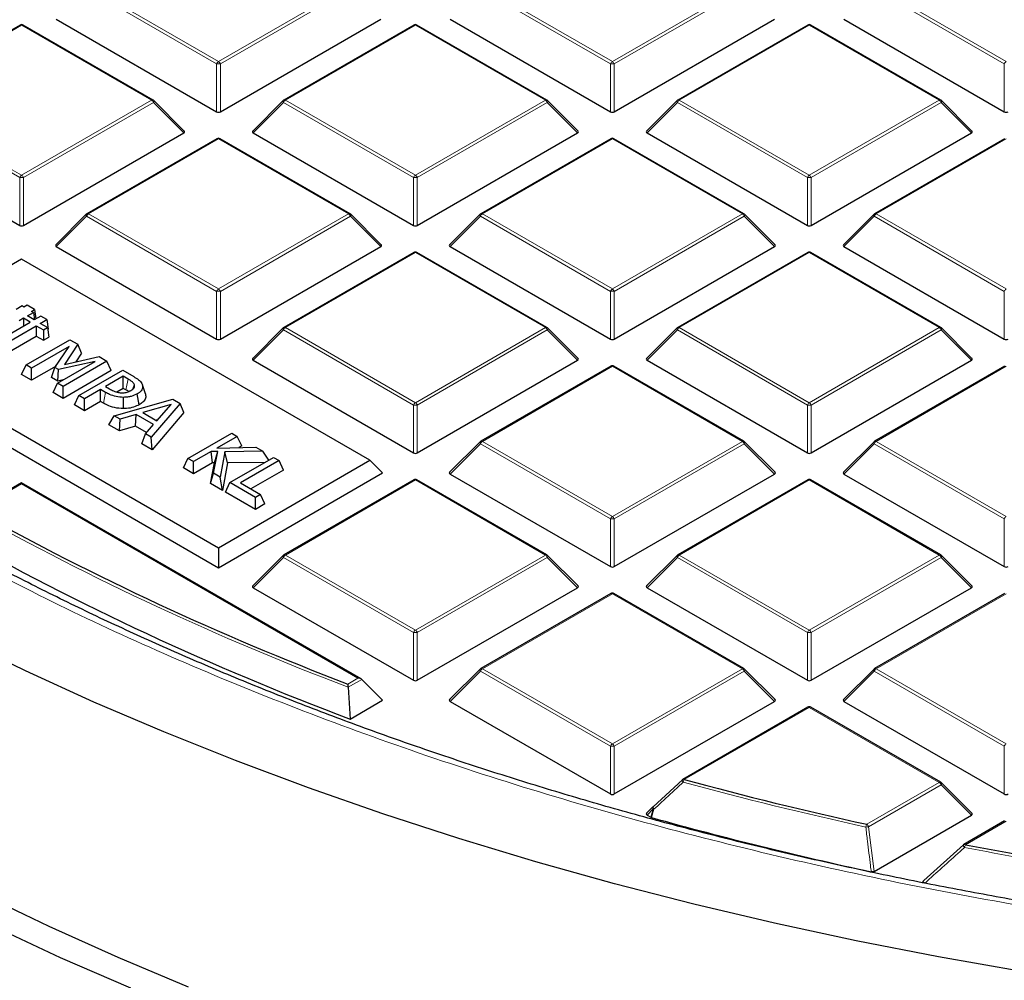
# Model space of a CAD drawing. Units: millimetres. Extents: x 0 to 420, y 0 to 297.
# Drawn here: x 274 to 293, y 176 to 194 of the extents above; entities that cross this region are included whole.
import ezdxf

# ---------------------------------------------------------------- set-up
doc = ezdxf.new("R2010")
doc.units = ezdxf.units.MM

msp = doc.modelspace()

# ---------------------------------------------------------------- linework, layer by layer
at = {"color": 8, "linetype": 'Continuous', "lineweight": 18}
for p, q in [((275.7678, 194.2008), (278.1684, 192.815)), ((278.1684, 192.815), (280.5689, 194.2008)), ((283.0409, 194.2008), (285.4415, 192.815)), ((285.4415, 192.815), (287.842, 194.2008)), ((290.314, 194.2008), (292.7145, 192.815)), ((278.1334, 192.7714), (275.7328, 194.1573)), ((280.6039, 194.1573), (278.2033, 192.7714)), ((285.4065, 192.7714), (283.0059, 194.1573)), ((287.877, 194.1573), (285.4764, 192.7714)), ((292.6796, 192.7714), (290.279, 194.1573)), ((274.5318, 193.4873), (272.1312, 192.1015)), ((276.9324, 192.1015), (274.5318, 193.4873)), ((281.8049, 193.4873), (279.4043, 192.1015)), ((284.2055, 192.1015), (281.8049, 193.4873)), ((289.078, 193.4873), (286.6774, 192.1015)), ((291.4786, 192.1015), (289.078, 193.4873)), ((278.1334, 191.8883), (278.1334, 192.7714)), ((278.2033, 192.7714), (278.2033, 191.8883)), ((285.4065, 191.8883), (285.4065, 192.7714)), ((285.4764, 192.7714), (285.4764, 191.8883)), ((292.6796, 191.8883), (292.6796, 192.7714)), ((274.4968, 190.6721), (272.0962, 192.0579)), ((272.1312, 192.1015), (274.5318, 190.7156)), ((274.5318, 190.7156), (276.9324, 192.1015)), ((276.9674, 192.0579), (274.5668, 190.6721)), ((277.5273, 191.498), (276.9674, 192.0579)), ((279.3693, 192.0579), (278.8094, 191.498)), ((281.7699, 190.6721), (279.3693, 192.0579)), ((279.4043, 192.1015), (281.8049, 190.7156)), ((281.8049, 190.7156), (284.2055, 192.1015)), ((284.2405, 192.0579), (281.8399, 190.6721)), ((284.8004, 191.498), (284.2405, 192.0579)), ((286.6424, 192.0579), (286.0825, 191.498)), ((289.043, 190.6721), (286.6424, 192.0579)), ((286.6774, 192.1015), (289.078, 190.7156)), ((289.078, 190.7156), (291.4786, 192.1015)), ((291.5136, 192.0579), (289.113, 190.6721)), ((292.0735, 191.498), (291.5136, 192.0579)), ((278.1684, 191.388), (275.7678, 190.0021)), ((280.5689, 190.0021), (278.1684, 191.388)), ((285.4415, 191.388), (283.0409, 190.0021)), ((287.842, 190.0021), (285.4415, 191.388)), ((292.7145, 191.388), (290.314, 190.0021)), ((274.4968, 189.789), (274.4968, 190.6721)), ((274.5668, 190.6721), (274.5668, 189.789)), ((281.7699, 189.789), (281.7699, 190.6721)), ((281.8399, 190.6721), (281.8399, 189.789)), ((289.043, 189.789), (289.043, 190.6721)), ((289.113, 190.6721), (289.113, 189.789)), ((275.7328, 189.9586), (275.1729, 189.3987)), ((278.1334, 188.5728), (275.7328, 189.9586)), ((275.7678, 190.0021), (278.1684, 188.6163)), ((278.1684, 188.6163), (280.5689, 190.0021)), ((280.6039, 189.9586), (278.2033, 188.5728)), ((281.1638, 189.3987), (280.6039, 189.9586)), ((283.0059, 189.9586), (282.446, 189.3987)), ((285.4065, 188.5728), (283.0059, 189.9586)), ((283.0409, 190.0021), (285.4415, 188.6163)), ((285.4415, 188.6163), (287.842, 190.0021)), ((287.877, 189.9586), (285.4764, 188.5728)), ((288.4369, 189.3987), (287.877, 189.9586)), ((290.279, 189.9586), (289.7191, 189.3987)), ((292.6796, 188.5728), (290.279, 189.9586)), ((290.314, 190.0021), (292.7145, 188.6163)), ((281.8049, 189.2886), (279.4043, 187.9028)), ((284.2055, 187.9028), (281.8049, 189.2886)), ((289.078, 189.2886), (286.6774, 187.9028)), ((291.4786, 187.9028), (289.078, 189.2886)), ((278.1334, 187.6897), (278.1334, 188.5728)), ((278.2033, 188.5728), (278.2033, 187.6897)), ((285.4065, 187.6897), (285.4065, 188.5728)), ((285.4764, 188.5728), (285.4764, 187.6897)), ((292.6796, 187.6897), (292.6796, 188.5728)), ((279.3693, 187.8593), (278.8094, 187.2994)), ((281.7699, 186.4734), (279.3693, 187.8593)), ((279.4043, 187.9028), (281.8049, 186.517)), ((281.8049, 186.517), (284.2055, 187.9028)), ((284.2405, 187.8593), (281.8399, 186.4734)), ((284.8004, 187.2994), (284.2405, 187.8593)), ((286.6424, 187.8593), (286.0825, 187.2994)), ((289.043, 186.4734), (286.6424, 187.8593)), ((286.6774, 187.9028), (289.078, 186.517)), ((289.078, 186.517), (291.4786, 187.9028)), ((291.5136, 187.8593), (289.113, 186.4734)), ((292.0735, 187.2994), (291.5136, 187.8593)), ((285.4415, 187.1893), (283.0409, 185.8035)), ((287.842, 185.8035), (285.4415, 187.1893)), ((292.7145, 187.1893), (290.314, 185.8035)), ((276.0429, 186.5096), (276.0832, 186.7082)), ((281.7699, 185.5903), (281.7699, 186.4734)), ((281.8399, 186.4734), (281.8399, 185.5903)), ((289.043, 185.5903), (289.043, 186.4734)), ((289.113, 186.4734), (289.113, 185.5903)), ((283.0059, 185.7599), (282.446, 185.2)), ((285.4065, 184.3741), (283.0059, 185.7599)), ((283.0409, 185.8035), (285.4415, 184.4176)), ((285.4415, 184.4176), (287.842, 185.8035)), ((287.877, 185.7599), (285.4764, 184.3741)), ((288.4369, 185.2), (287.877, 185.7599)), ((290.279, 185.7599), (289.7191, 185.2)), ((292.6796, 184.3741), (290.279, 185.7599)), ((290.314, 185.8035), (292.7145, 184.4176)), ((274.5318, 185.016), (273.6776, 184.5229)), ((280.7439, 181.4298), (274.5318, 185.016)), ((281.8049, 185.09), (279.4043, 183.7041)), ((284.2055, 183.7041), (281.8049, 185.09)), ((289.078, 185.09), (286.6774, 183.7041)), ((291.4786, 183.7041), (289.078, 185.09)), ((285.4065, 183.491), (285.4065, 184.3741)), ((285.4764, 184.3741), (285.4764, 183.491)), ((292.6796, 183.491), (292.6796, 184.3741)), ((279.3693, 183.6606), (278.8094, 183.1007)), ((281.7699, 182.2748), (279.3693, 183.6606)), ((279.4043, 183.7041), (281.8049, 182.3183)), ((281.8049, 182.3183), (284.2055, 183.7041)), ((284.2405, 183.6606), (281.8399, 182.2748)), ((284.8004, 183.1007), (284.2405, 183.6606)), ((286.6424, 183.6606), (286.0825, 183.1007)), ((289.043, 182.2748), (286.6424, 183.6606)), ((286.6774, 183.7041), (289.078, 182.3183)), ((289.078, 182.3183), (291.4786, 183.7041)), ((291.5136, 183.6606), (289.113, 182.2748)), ((292.0735, 183.1007), (291.5136, 183.6606)), ((285.4415, 182.9906), (283.0409, 181.6048)), ((287.842, 181.6048), (285.4415, 182.9906)), ((292.7145, 182.9906), (290.314, 181.6048)), ((281.7699, 181.3916), (281.7699, 182.2748)), ((281.8399, 182.2748), (281.8399, 181.3916)), ((289.043, 181.3916), (289.043, 182.2748)), ((289.113, 182.2748), (289.113, 181.3916)), ((283.0059, 181.5613), (282.446, 181.0014)), ((285.4065, 180.1754), (283.0059, 181.5613)), ((283.0409, 181.6048), (285.4415, 180.219)), ((285.4415, 180.219), (287.842, 181.6048)), ((287.877, 181.5613), (285.4764, 180.1754)), ((288.4369, 181.0014), (287.877, 181.5613)), ((290.279, 181.5613), (289.7191, 181.0014)), ((292.6796, 180.1754), (290.279, 181.5613)), ((290.314, 181.6048), (292.7145, 180.219)), ((280.5585, 181.3228), (280.7439, 181.4298)), ((280.8139, 181.4065), (280.5649, 181.2627)), ((289.078, 180.8913), (286.7701, 179.559)), ((291.4786, 179.5055), (289.078, 180.8913)), ((285.4065, 179.2923), (285.4065, 180.1754)), ((285.4764, 180.1754), (285.4764, 179.2923)), ((292.6796, 179.2923), (292.6796, 180.1754)), ((290.1396, 178.7325), (291.4786, 179.5055)), ((291.5136, 179.4619), (290.1746, 178.689)), ((292.0735, 178.902), (291.5136, 179.4619)), ((286.1968, 179.0163), (286.0825, 178.902)), ((286.1494, 178.8634), (286.1968, 179.0163)), ((292.7145, 178.792), (291.9601, 178.3564)), ((290.1746, 178.689), (290.2738, 177.8631))]:
    msp.add_line(p, q, dxfattribs=at)
at = {"color": 7, "linetype": 'Continuous', "lineweight": 25}
for p, q in [((274.5032, 193.4901), (272.1026, 192.1043)), ((276.961, 192.1043), (274.5604, 193.4901)), ((275.1729, 193.5974), (278.1334, 191.8883)), ((278.2033, 191.8883), (281.1638, 193.5974)), ((281.7763, 193.4901), (279.3757, 192.1043)), ((284.2341, 192.1043), (281.8335, 193.4901)), ((282.446, 193.5974), (285.4065, 191.8883)), ((285.4764, 191.8883), (288.4369, 193.5974)), ((289.0494, 193.4901), (286.6488, 192.1043)), ((291.5072, 192.1043), (289.1066, 193.4901)), ((289.7191, 193.5974), (292.6796, 191.8883)), ((277.5363, 191.5317), (276.9728, 192.0952)), ((279.3639, 192.0952), (278.8004, 191.5317)), ((284.8094, 191.5317), (284.2459, 192.0952)), ((286.637, 192.0952), (286.0735, 191.5317)), ((292.0825, 191.5317), (291.519, 192.0952)), ((271.5363, 191.498), (274.4968, 189.789)), ((274.5668, 189.789), (277.5273, 191.498)), ((278.8094, 191.498), (281.7699, 189.789)), ((281.8399, 189.789), (284.8004, 191.498)), ((286.0825, 191.498), (289.043, 189.789)), ((289.113, 189.789), (292.0735, 191.498)), ((278.1398, 191.3908), (275.7392, 190.005)), ((280.5975, 190.005), (278.1969, 191.3908)), ((285.4129, 191.3908), (283.0123, 190.005)), ((287.8706, 190.005), (285.47, 191.3908)), ((292.686, 191.3908), (290.2854, 190.005)), ((275.7274, 189.9959), (275.1639, 189.4324)), ((281.1728, 189.4324), (280.6093, 189.9959)), ((283.0005, 189.9959), (282.437, 189.4324)), ((288.4459, 189.4324), (287.8824, 189.9959)), ((290.2736, 189.9959), (289.7101, 189.4324)), ((275.1729, 189.3987), (278.1334, 187.6897)), ((278.2033, 187.6897), (281.1638, 189.3987)), ((281.7763, 189.2915), (279.3757, 187.9056)), ((284.2341, 187.9056), (281.8335, 189.2915)), ((282.446, 189.3987), (285.4065, 187.6897)), ((285.4764, 187.6897), (288.4369, 189.3987)), ((289.0494, 189.2915), (286.6488, 187.9056)), ((291.5072, 187.9056), (289.1066, 189.2915)), ((289.7191, 189.3987), (292.6796, 187.6897)), ((274.5318, 189.1676), (271.7346, 187.5529)), ((280.9655, 185.4535), (274.5318, 189.1676)), ((274.5398, 188.3023), (274.4296, 188.2387)), ((274.5756, 188.2817), (274.5398, 188.3023)), ((274.6331, 188.3149), (274.5756, 188.2817)), ((274.7712, 188.2351), (274.6331, 188.3149)), ((274.7137, 188.2019), (274.7712, 188.2351)), ((274.7494, 188.1813), (274.7137, 188.2019)), ((274.7712, 188.2351), (274.797, 188.0645)), ((274.5658, 188.0753), (274.487, 188.0298)), ((274.6907, 188.0031), (274.5658, 188.0753)), ((274.5658, 188.0753), (274.5658, 187.931)), ((274.6392, 188.1177), (274.7494, 188.1813)), ((274.7641, 188.0455), (274.6392, 188.1177)), ((274.7494, 188.1813), (274.7695, 188.0487)), ((274.8853, 188.1155), (274.7641, 188.0455)), ((274.8765, 187.9807), (274.9977, 188.0506)), ((274.9977, 188.0506), (274.8853, 188.1155)), ((274.9977, 188.0506), (275.0242, 187.8757)), ((274.0076, 187.6088), (274.6907, 188.0031)), ((274.1199, 187.5439), (274.803, 187.9383)), ((274.803, 187.9383), (274.9368, 187.8611)), ((274.803, 187.9383), (274.803, 187.748)), ((275.0102, 187.9035), (274.8765, 187.9807)), ((274.9368, 187.8611), (275.0102, 187.9035)), ((274.9368, 187.8611), (274.9368, 187.6708)), ((275.0102, 187.9035), (275.0367, 187.7285)), ((275.0152, 187.8705), (275.0242, 187.8757)), ((279.3639, 187.8965), (278.8004, 187.333)), ((284.8094, 187.333), (284.2459, 187.8965)), ((286.637, 187.8965), (286.0735, 187.333)), ((292.0825, 187.333), (291.519, 187.8965)), ((274.2587, 187.4337), (274.803, 187.748)), ((274.6136, 187.2141), (275.4218, 187.6806)), ((274.803, 187.748), (274.9368, 187.6708)), ((274.9368, 187.6708), (275.0367, 187.7285)), ((275.4218, 187.6806), (275.5698, 187.5951)), ((271.7346, 187.5529), (278.1684, 183.8387)), ((275.4128, 187.5573), (274.7159, 187.155)), ((275.1483, 187.1653), (275.4128, 187.5573)), ((275.5698, 187.5951), (275.322, 187.2209)), ((275.6367, 187.4284), (275.5698, 187.5951)), ((271.5013, 187.3196), (278.1684, 183.4708)), ((276.1071, 187.2849), (275.299, 186.8184)), ((275.322, 187.2209), (275.9634, 187.3679)), ((275.6367, 187.4284), (275.531, 187.2688)), ((275.9634, 187.3679), (276.1071, 187.2849)), ((276.1883, 187.11), (276.1071, 187.2849)), ((278.8094, 187.2994), (281.7699, 185.5903)), ((281.8399, 185.5903), (284.8004, 187.2994)), ((286.0825, 187.2994), (289.043, 185.5903)), ((289.113, 185.5903), (292.0735, 187.2994)), ((274.5324, 187.0391), (274.6136, 187.2141)), ((274.7159, 187.155), (274.6136, 187.2141)), ((275.1676, 187.1939), (274.7159, 186.9332)), ((274.7159, 186.9332), (274.7159, 187.155)), ((275.0812, 186.9821), (275.1483, 187.1653)), ((275.2129, 187.128), (275.1483, 187.1653)), ((275.1967, 186.8775), (275.8936, 187.2798)), ((275.1987, 186.9143), (275.2129, 187.128)), ((275.8936, 187.2798), (275.2129, 187.128)), ((276.1883, 187.11), (275.299, 186.5966)), ((275.5916, 186.6495), (276.3997, 187.116)), ((276.3997, 187.116), (276.6032, 186.9986)), ((285.4129, 187.1921), (283.0123, 185.8063)), ((287.8706, 185.8063), (285.47, 187.1921)), ((292.686, 187.1921), (290.2854, 185.8063)), ((274.7159, 186.9332), (274.5324, 187.0391)), ((275.1987, 186.9143), (275.0812, 186.9821)), ((275.2995, 186.9368), (275.1987, 186.9143)), ((276.4099, 187.0038), (276.0826, 186.8149)), ((276.5007, 186.9514), (276.4099, 187.0038)), ((276.4099, 186.782), (276.4099, 187.0038)), ((275.1155, 186.7025), (275.1967, 186.8775)), ((275.299, 186.8184), (275.1967, 186.8775)), ((275.299, 186.5966), (275.299, 186.8184)), ((275.9905, 186.7617), (275.6939, 186.5905)), ((276.0832, 186.7082), (275.9905, 186.7617)), ((275.9905, 186.5399), (275.9905, 186.7617)), ((276.0826, 186.8149), (276.1572, 186.7718)), ((276.4099, 186.782), (276.2914, 186.7135)), ((276.4599, 186.7532), (276.4099, 186.782)), ((276.8203, 186.6779), (276.7638, 186.847)), ((275.299, 186.5966), (275.1155, 186.7025)), ((275.5104, 186.4745), (275.5916, 186.6495)), ((275.6939, 186.5905), (275.5916, 186.6495)), ((275.6939, 186.3686), (275.6939, 186.5905)), ((276.2422, 186.2739), (277.326, 186.5813)), ((276.4121, 186.4075), (276.4123, 186.6157)), ((276.706, 186.4805), (276.6653, 186.6789)), ((277.326, 186.5813), (277.4599, 186.504)), ((275.6939, 186.3686), (275.5104, 186.4745)), ((275.9905, 186.5399), (275.6939, 186.3686)), ((276.0429, 186.5096), (275.9905, 186.5399)), ((277.295, 186.4864), (276.7715, 186.3345)), ((277.4599, 186.504), (276.9275, 185.8783)), ((277.0324, 186.1839), (277.295, 186.4864)), ((277.5296, 186.3357), (277.4599, 186.504)), ((276.1448, 186.1083), (276.2422, 186.2739)), ((276.3502, 186.2116), (276.2422, 186.2739)), ((276.339, 185.9962), (276.3502, 186.2116)), ((276.6491, 186.2989), (276.3502, 186.2116)), ((276.6379, 186.0835), (276.6491, 186.2989)), ((276.9705, 186.1133), (276.6491, 186.2989)), ((276.7715, 186.3345), (277.0324, 186.1839)), ((277.5296, 186.3357), (276.9437, 185.6471)), ((277.0489, 186.2029), (277.016, 186.1934)), ((276.339, 185.9962), (276.1448, 186.1083)), ((276.6379, 186.0835), (276.339, 185.9962)), ((276.8416, 185.9659), (276.6379, 186.0835)), ((276.8195, 185.9407), (276.9705, 186.1133)), ((276.7495, 185.7592), (276.8195, 185.9407)), ((276.9275, 185.8783), (276.8195, 185.9407)), ((276.9437, 185.6471), (276.9275, 185.8783)), ((277.6047, 185.4874), (278.4128, 185.9539)), ((278.5151, 185.8948), (278.1398, 185.6782)), ((278.4128, 185.9539), (278.5151, 185.8948)), ((278.5963, 185.7199), (278.5151, 185.8948)), ((276.9437, 185.6471), (276.7495, 185.7592)), ((278.1398, 185.6782), (278.8564, 185.6978)), ((278.5963, 185.7199), (278.5433, 185.6892)), ((278.8564, 185.6978), (278.9857, 185.6232)), ((283.0005, 185.7972), (282.437, 185.2337)), ((288.4459, 185.2337), (287.8824, 185.7972)), ((290.2736, 185.7972), (289.7101, 185.2337)), ((277.5235, 185.3124), (277.6047, 185.4874)), ((277.707, 185.4283), (277.6047, 185.4874)), ((278.0299, 185.6147), (277.707, 185.4283)), ((278.1568, 185.618), (278.0299, 185.6147)), ((278.0547, 185.4072), (278.0299, 185.6147)), ((278.0788, 185.2137), (278.1568, 185.618)), ((278.0923, 185.4082), (278.1568, 185.618)), ((278.2846, 185.6112), (278.198, 185.1449)), ((278.9857, 185.6232), (278.2846, 185.6112)), ((278.3364, 185.4039), (278.2846, 185.6112)), ((278.3781, 185.0409), (279.1862, 185.5074)), ((279.0956, 185.4552), (278.9857, 185.6232)), ((279.1862, 185.5074), (279.2885, 185.4484)), ((277.707, 185.2065), (277.5235, 185.3124)), ((277.707, 185.2065), (277.707, 185.4283)), ((278.0547, 185.4072), (277.707, 185.2065)), ((278.0187, 185.0265), (278.0923, 185.4082)), ((278.0923, 185.4082), (278.0547, 185.4072)), ((278.1684, 183.8387), (280.9655, 185.4535)), ((278.3364, 185.4039), (278.2423, 184.8974)), ((279.0274, 185.4158), (278.3364, 185.4039)), ((279.2885, 185.4484), (278.5724, 185.035)), ((279.3697, 185.2734), (279.2885, 185.4484)), ((280.9655, 185.4535), (281.1988, 185.2202)), ((278.0187, 185.0265), (278.0788, 185.2137)), ((278.198, 185.1449), (278.0788, 185.2137)), ((278.1684, 183.4708), (281.1988, 185.2202)), ((278.2423, 184.8974), (278.198, 185.1449)), ((279.3697, 185.2734), (278.7646, 184.9241)), ((282.446, 185.2), (285.4065, 183.491)), ((285.4764, 183.491), (288.4369, 185.2)), ((289.7191, 185.2), (292.6796, 183.491)), ((274.5318, 185.0353), (273.6204, 184.5092)), ((280.801, 181.4162), (274.5318, 185.0353)), ((274.5318, 185.016), (274.5318, 185.0353)), ((278.2423, 184.8974), (278.0187, 185.0265)), ((278.2969, 184.8659), (278.3781, 185.0409)), ((278.8486, 184.7693), (278.3781, 185.0409)), ((278.5724, 185.035), (278.9407, 184.8224)), ((281.7763, 185.0928), (279.3757, 183.707)), ((284.2341, 183.707), (281.8335, 185.0928)), ((289.0494, 185.0928), (286.6488, 183.707)), ((291.5072, 183.707), (289.1066, 185.0928)), ((278.8486, 184.5474), (278.2969, 184.8659)), ((278.9407, 184.8224), (278.8486, 184.7693)), ((278.8486, 184.5474), (278.8486, 184.7693)), ((279.0219, 184.6474), (278.9407, 184.8224)), ((279.0219, 184.6474), (278.8486, 184.5474)), ((278.1684, 183.8387), (278.1684, 183.4708)), ((279.3639, 183.6979), (278.8004, 183.1344)), ((284.8094, 183.1344), (284.2459, 183.6979)), ((286.637, 183.6979), (286.0735, 183.1344)), ((292.0825, 183.1344), (291.519, 183.6979)), ((278.8094, 183.1007), (281.7699, 181.3916)), ((281.8399, 181.3916), (284.8004, 183.1007)), ((286.0825, 183.1007), (289.043, 181.3916)), ((289.113, 181.3916), (292.0735, 183.1007)), ((285.4129, 182.9935), (283.0123, 181.6076)), ((287.8706, 181.6076), (285.47, 182.9935)), ((292.686, 182.9935), (290.2854, 181.6076)), ((283.0005, 181.5985), (282.437, 181.035)), ((288.4459, 181.035), (287.8824, 181.5985)), ((290.2736, 181.5985), (289.7101, 181.035)), ((280.8139, 181.4065), (281.1988, 181.0216)), ((280.5649, 181.2627), (280.6003, 180.676)), ((280.6003, 180.676), (281.1988, 181.0216)), ((282.446, 181.0014), (285.4065, 179.2923)), ((285.4764, 179.2923), (288.4369, 181.0014)), ((289.7191, 181.0014), (292.6796, 179.2923)), ((289.0494, 180.8941), (286.7415, 179.5618)), ((291.5072, 179.5083), (289.1066, 180.8941)), ((286.1968, 179.0567), (286.7351, 179.5558)), ((292.0825, 178.9357), (291.519, 179.4992)), ((286.1914, 179.0536), (286.0735, 178.9357)), ((286.0825, 178.902), (286.1494, 178.8634)), ((286.1629, 178.8579), (286.1494, 178.8634)), ((290.2738, 177.8631), (292.0735, 178.902)), ((292.686, 178.7948), (291.9315, 178.3592)), ((291.1964, 177.6959), (291.9251, 178.3533))]:
    msp.add_line(p, q, dxfattribs=at)
at = {"color": 7, "linetype": 'Continuous', "lineweight": 25, "flags": 128}
for points in [[(276.5464, 175.7065), (275.2508, 176.2697), (273.9862, 176.8559), (272.7537, 177.4645), (271.5547, 178.0949), (270.3902, 178.7466), (269.2613, 179.4189), (268.1693, 180.1111), (267.115, 180.8225), (266.0996, 181.5526), (265.124, 182.3005), (264.1892, 183.0656), (263.296, 183.8471), (262.4454, 184.6442), (261.6381, 185.4563), (260.875, 186.2824), (260.1567, 187.1219), (259.484, 187.9738), (258.8576, 188.8374), (258.2779, 189.7118), (257.7457, 190.5962), (257.2613, 191.4898), (256.8253, 192.3916)], [(276.594, 186.7779), (276.5942, 186.7788), (276.6159, 186.8487)], [(294.5548, 175.7722), (293.0027, 176.0143), (291.4644, 176.2841), (289.9413, 176.5815), (288.435, 176.906), (286.9469, 177.2575), (285.4785, 177.6354), (284.0311, 178.0396), (282.6063, 178.4696), (281.2052, 178.9249), (279.8294, 179.4051), (278.4801, 179.9099), (277.1587, 180.4386), (275.8663, 180.9907), (274.6044, 181.5659), (273.374, 182.1633)], [(277.6163, 175.7261), (276.3148, 176.2728), (275.0437, 176.8428), (273.804, 177.4354)]]:
    msp.add_lwpolyline(points, dxfattribs=at)
at = {"color": 8, "linetype": 'Continuous', "lineweight": 18, "flags": 128}
for points in [[(276.9728, 192.0952), (276.9743, 192.0934), (276.9761, 192.0893), (276.9767, 192.0843), (276.9761, 192.0785), (276.9743, 192.0721), (276.9714, 192.0651), (276.9674, 192.0579)], [(279.3693, 192.0579), (279.3653, 192.0651), (279.3624, 192.0721), (279.3606, 192.0785), (279.3601, 192.0843), (279.3606, 192.0893), (279.3624, 192.0934), (279.3639, 192.0952)], [(284.2459, 192.0952), (284.2474, 192.0934), (284.2492, 192.0893), (284.2498, 192.0843), (284.2492, 192.0785), (284.2474, 192.0721), (284.2445, 192.0651), (284.2405, 192.0579)], [(286.6424, 192.0579), (286.6384, 192.0651), (286.6355, 192.0721), (286.6337, 192.0785), (286.6331, 192.0843), (286.6337, 192.0893), (286.6355, 192.0934), (286.637, 192.0952)], [(291.519, 192.0952), (291.5205, 192.0934), (291.5223, 192.0893), (291.5229, 192.0843), (291.5223, 192.0785), (291.5205, 192.0721), (291.5176, 192.0651), (291.5136, 192.0579)], [(275.7328, 189.9586), (275.7288, 189.9658), (275.7259, 189.9727), (275.7241, 189.9792), (275.7235, 189.985), (275.7241, 189.99), (275.7259, 189.9941), (275.7274, 189.9959)], [(280.6093, 189.9959), (280.6108, 189.9941), (280.6126, 189.99), (280.6132, 189.985), (280.6126, 189.9792), (280.6108, 189.9727), (280.6079, 189.9658), (280.6039, 189.9586)], [(283.0059, 189.9586), (283.0019, 189.9658), (282.999, 189.9727), (282.9972, 189.9792), (282.9966, 189.985), (282.9972, 189.99), (282.999, 189.9941), (283.0005, 189.9959)], [(287.8824, 189.9959), (287.8839, 189.9941), (287.8857, 189.99), (287.8863, 189.985), (287.8857, 189.9792), (287.8839, 189.9727), (287.881, 189.9658), (287.877, 189.9586)], [(290.279, 189.9586), (290.275, 189.9658), (290.2721, 189.9727), (290.2703, 189.9792), (290.2697, 189.985), (290.2703, 189.99), (290.2721, 189.9941), (290.2736, 189.9959)], [(279.3693, 187.8593), (279.3653, 187.8665), (279.3624, 187.8734), (279.3606, 187.8798), (279.3601, 187.8857), (279.3606, 187.8907), (279.3624, 187.8947), (279.3639, 187.8965)], [(284.2459, 187.8965), (284.2474, 187.8947), (284.2492, 187.8907), (284.2498, 187.8857), (284.2492, 187.8798), (284.2474, 187.8734), (284.2445, 187.8665), (284.2405, 187.8593)], [(286.6424, 187.8593), (286.6384, 187.8665), (286.6355, 187.8734), (286.6337, 187.8798), (286.6331, 187.8857), (286.6337, 187.8907), (286.6355, 187.8947), (286.637, 187.8965)], [(291.519, 187.8965), (291.5205, 187.8947), (291.5223, 187.8907), (291.5229, 187.8857), (291.5223, 187.8798), (291.5205, 187.8734), (291.5176, 187.8665), (291.5136, 187.8593)], [(276.4599, 186.7532), (276.4774, 186.8382), (276.5007, 186.9514)], [(283.0059, 185.7599), (283.0019, 185.7671), (282.999, 185.7741), (282.9972, 185.7805), (282.9966, 185.7863), (282.9972, 185.7913), (282.999, 185.7954), (283.0005, 185.7972)], [(287.8824, 185.7972), (287.8839, 185.7954), (287.8857, 185.7913), (287.8863, 185.7863), (287.8857, 185.7805), (287.8839, 185.7741), (287.881, 185.7671), (287.877, 185.7599)], [(290.279, 185.7599), (290.275, 185.7671), (290.2721, 185.7741), (290.2703, 185.7805), (290.2697, 185.7863), (290.2703, 185.7913), (290.2721, 185.7954), (290.2736, 185.7972)], [(279.3693, 183.6606), (279.3653, 183.6678), (279.3624, 183.6747), (279.3606, 183.6812), (279.3601, 183.687), (279.3606, 183.692), (279.3624, 183.6961), (279.3639, 183.6979)], [(284.2459, 183.6979), (284.2474, 183.6961), (284.2492, 183.692), (284.2498, 183.687), (284.2492, 183.6812), (284.2474, 183.6747), (284.2445, 183.6678), (284.2405, 183.6606)], [(286.6424, 183.6606), (286.6384, 183.6678), (286.6355, 183.6747), (286.6337, 183.6812), (286.6331, 183.687), (286.6337, 183.692), (286.6355, 183.6961), (286.637, 183.6979)], [(291.519, 183.6979), (291.5205, 183.6961), (291.5223, 183.692), (291.5229, 183.687), (291.5223, 183.6812), (291.5205, 183.6747), (291.5176, 183.6678), (291.5136, 183.6606)], [(283.0059, 181.5613), (283.0019, 181.5685), (282.999, 181.5754), (282.9972, 181.5818), (282.9966, 181.5876), (282.9972, 181.5927), (282.999, 181.5967), (283.0005, 181.5985)], [(287.8824, 181.5985), (287.8839, 181.5967), (287.8857, 181.5927), (287.8863, 181.5876), (287.8857, 181.5818), (287.8839, 181.5754), (287.881, 181.5685), (287.877, 181.5613)], [(290.279, 181.5613), (290.275, 181.5685), (290.2721, 181.5754), (290.2703, 181.5818), (290.2697, 181.5876), (290.2703, 181.5927), (290.2721, 181.5967), (290.2736, 181.5985)], [(286.749, 179.5098), (286.7425, 179.5183), (286.7372, 179.5267), (286.733, 179.5344), (286.7303, 179.5414), (286.7292, 179.5471), (286.7296, 179.5516), (286.7312, 179.5542)], [(291.519, 179.4992), (291.5205, 179.4974), (291.5223, 179.4933), (291.5229, 179.4883), (291.5223, 179.4825), (291.5205, 179.4761), (291.5176, 179.4691), (291.5136, 179.4619)], [(286.2103, 179.0108), (286.1769, 178.9031), (286.1629, 178.8579)], [(286.1968, 179.0163), (286.1929, 179.0235), (286.19, 179.0304), (286.1882, 179.0369), (286.1876, 179.0427), (286.1882, 179.0477), (286.19, 179.0518), (286.1914, 179.0536)], [(286.2103, 179.0108), (286.204, 179.0193), (286.1986, 179.0276), (286.1946, 179.0354), (286.1919, 179.0422), (286.1908, 179.048), (286.1913, 179.0525), (286.1933, 179.0554), (286.1968, 179.0567)]]:
    msp.add_lwpolyline(points, dxfattribs=at)
at = {"color": 7, "linetype": 'Continuous', "lineweight": 25}
for centre, radius, start, end in [((274.5318, 193.4406), 0.0571, 60.00269, 119.99731), ((281.8049, 193.4406), 0.0571, 60.00269, 119.99731), ((289.078, 193.4406), 0.0571, 60.00269, 119.99731), ((276.9324, 192.0548), 0.0571, 44.99845, 60.00269), ((279.4043, 192.0548), 0.0571, 119.99731, 135.00155), ((284.2055, 192.0548), 0.0571, 44.99845, 60.00269), ((286.6774, 192.0548), 0.0571, 119.99731, 135.00155), ((291.4786, 192.0548), 0.0571, 44.99845, 60.00269), ((278.1684, 191.3413), 0.0571, 60.00269, 119.99731), ((285.4415, 191.3413), 0.0571, 60.00269, 119.99731), ((275.7678, 189.9555), 0.0571, 119.99731, 135.00155), ((280.5689, 189.9555), 0.0571, 44.99845, 60.00269), ((283.0409, 189.9555), 0.0571, 119.99731, 135.00155), ((287.842, 189.9555), 0.0571, 44.99845, 60.00269), ((290.314, 189.9555), 0.0571, 119.99731, 135.00155), ((281.8049, 189.242), 0.0571, 60.00269, 119.99731), ((289.078, 189.242), 0.0571, 60.00269, 119.99731), ((279.4043, 187.8561), 0.0571, 119.99731, 135.00155), ((284.2055, 187.8561), 0.0571, 44.99845, 60.00269), ((286.6774, 187.8561), 0.0571, 119.99731, 135.00155), ((291.4786, 187.8561), 0.0571, 44.99845, 60.00269), ((285.4415, 187.1426), 0.0571, 60.00269, 119.99731), ((283.0409, 185.7568), 0.0571, 119.99731, 135.00155), ((287.842, 185.7568), 0.0571, 44.99845, 60.00269), ((290.314, 185.7568), 0.0571, 119.99731, 135.00155), ((281.8049, 185.0433), 0.0571, 60.00269, 119.99731), ((289.078, 185.0433), 0.0571, 60.00269, 119.99731), ((299.3584, 230.7443), 52.8764, 240.94326, 249.17319), ((299.292, 230.4562), 53.1737, 240.63845, 249.41957), ((279.4043, 183.6575), 0.0571, 119.99731, 135.00155), ((284.2055, 183.6575), 0.0571, 44.99845, 60.00269), ((286.6774, 183.6575), 0.0571, 119.99731, 135.00155), ((291.4786, 183.6575), 0.0571, 44.99845, 60.00269), ((285.4415, 182.944), 0.0571, 60.00269, 119.99731), ((283.0409, 181.5581), 0.0571, 119.99731, 135.00155), ((287.842, 181.5581), 0.0571, 44.99845, 60.00269), ((290.314, 181.5581), 0.0571, 119.99731, 135.00155), ((289.078, 180.8446), 0.0571, 60.00269, 119.99731), ((286.7701, 179.5123), 0.0571, 119.99731, 132.80794), ((305.346, 248.0112), 70.9279, 254.817251, 257.620129), ((291.4786, 179.4588), 0.0571, 44.99845, 60.00269), ((305.301, 247.7017), 71.4545, 254.464459, 257.816902), ((291.9601, 178.3098), 0.0571, 119.99731, 132.00787), ((306.4354, 253.1616), 76.1928, 259.048207, 260.716545)]:
    msp.add_arc(centre, radius, start, end, dxfattribs=at)
at = {"color": 8, "linetype": 'Continuous', "lineweight": 18}
for centre, radius, start, end in [((274.5151, 193.4638), 0.0289, 54.53278, 114.15676), ((274.5486, 193.4638), 0.0289, 65.84324, 125.46722), ((281.7881, 193.4638), 0.0289, 54.53278, 114.15676), ((281.8217, 193.4638), 0.0289, 65.84324, 125.46722), ((289.0612, 193.4638), 0.0289, 54.53278, 114.15676), ((289.0948, 193.4638), 0.0289, 65.84324, 125.46722), ((278.2157, 192.7411), 0.0877, 122.63797, 159.77289), ((278.1684, 192.0479), 0.7244, 87.23102, 92.76898), ((278.1211, 192.7411), 0.0877, 20.22711, 57.36203), ((285.4888, 192.7411), 0.0877, 122.63797, 159.77289), ((285.4415, 192.0479), 0.7244, 87.23102, 92.76898), ((285.3942, 192.7411), 0.0877, 20.22711, 57.36203), ((292.7618, 192.7411), 0.0877, 122.63797, 159.77289), ((276.9491, 192.078), 0.0289, 65.84324, 125.46722), ((276.8851, 192.0276), 0.0877, 20.22711, 57.36203), ((279.4516, 192.0276), 0.0877, 122.63797, 159.77289), ((279.3876, 192.078), 0.0289, 54.53278, 114.15676), ((284.2222, 192.078), 0.0289, 65.84324, 125.46722), ((284.1582, 192.0276), 0.0877, 20.22711, 57.36203), ((286.7247, 192.0276), 0.0877, 122.63797, 159.77289), ((286.6607, 192.078), 0.0289, 54.53278, 114.15676), ((291.4953, 192.078), 0.0289, 65.84324, 125.46722), ((291.4313, 192.0276), 0.0877, 20.22711, 57.36203), ((278.1516, 191.3645), 0.0289, 54.53278, 114.15676), ((278.1851, 191.3645), 0.0289, 65.84324, 125.46722), ((285.4247, 191.3645), 0.0289, 54.53278, 114.15676), ((285.4582, 191.3645), 0.0289, 65.84324, 125.46722), ((274.5791, 190.6418), 0.0877, 122.63797, 159.77289), ((274.5318, 189.9486), 0.7244, 87.23102, 92.76898), ((274.4845, 190.6418), 0.0877, 20.22711, 57.36203), ((281.8522, 190.6418), 0.0877, 122.63797, 159.77289), ((281.8049, 189.9486), 0.7244, 87.23102, 92.76898), ((281.7576, 190.6418), 0.0877, 20.22711, 57.36203), ((289.1253, 190.6418), 0.0877, 122.63797, 159.77289), ((289.078, 189.9486), 0.7244, 87.23102, 92.76898), ((289.0307, 190.6418), 0.0877, 20.22711, 57.36203), ((275.8151, 189.9283), 0.0877, 122.63797, 159.77289), ((275.751, 189.9786), 0.0289, 54.53278, 114.15676), ((280.5857, 189.9786), 0.0289, 65.84324, 125.46722), ((280.5216, 189.9283), 0.0877, 20.22711, 57.36203), ((283.0882, 189.9283), 0.0877, 122.63797, 159.77289), ((283.0241, 189.9786), 0.0289, 54.53278, 114.15676), ((287.8588, 189.9786), 0.0289, 65.84324, 125.46722), ((287.7947, 189.9283), 0.0877, 20.22711, 57.36203), ((290.3613, 189.9283), 0.0877, 122.63797, 159.77289), ((290.2972, 189.9786), 0.0289, 54.53278, 114.15676), ((281.7881, 189.2651), 0.0289, 54.53278, 114.15676), ((281.8217, 189.2651), 0.0289, 65.84324, 125.46722), ((289.0612, 189.2651), 0.0289, 54.53278, 114.15676), ((289.0948, 189.2651), 0.0289, 65.84324, 125.46722), ((278.2157, 188.5425), 0.0877, 122.63797, 159.77289), ((278.1684, 187.8493), 0.7244, 87.23102, 92.76898), ((278.1211, 188.5425), 0.0877, 20.22711, 57.36203), ((285.4888, 188.5425), 0.0877, 122.63797, 159.77289), ((285.4415, 187.8493), 0.7244, 87.23102, 92.76898), ((285.3942, 188.5425), 0.0877, 20.22711, 57.36203), ((292.7618, 188.5425), 0.0877, 122.63797, 159.77289), ((279.4516, 187.829), 0.0877, 122.63797, 159.77289), ((279.3876, 187.8793), 0.0289, 54.53278, 114.15676), ((284.2222, 187.8793), 0.0289, 65.84324, 125.46722), ((284.1582, 187.829), 0.0877, 20.22711, 57.36203), ((286.7247, 187.829), 0.0877, 122.63797, 159.77289), ((286.6607, 187.8793), 0.0289, 54.53278, 114.15676), ((291.4953, 187.8793), 0.0289, 65.84324, 125.46722), ((291.4313, 187.829), 0.0877, 20.22711, 57.36203), ((285.4247, 187.1658), 0.0289, 54.53278, 114.15676), ((285.4582, 187.1658), 0.0289, 65.84324, 125.46722), ((281.8522, 186.4431), 0.0877, 122.63797, 159.77289), ((281.8049, 185.7499), 0.7244, 87.23102, 92.76898), ((281.7576, 186.4431), 0.0877, 20.22711, 57.36203), ((289.1253, 186.4431), 0.0877, 122.63797, 159.77289), ((289.078, 185.7499), 0.7244, 87.23102, 92.76898), ((289.0307, 186.4431), 0.0877, 20.22711, 57.36203), ((283.0882, 185.7296), 0.0877, 122.63797, 159.77289), ((283.0241, 185.78), 0.0289, 54.53278, 114.15676), ((287.8588, 185.78), 0.0289, 65.84324, 125.46722), ((287.7947, 185.7296), 0.0877, 20.22711, 57.36203), ((290.3613, 185.7296), 0.0877, 122.63797, 159.77289), ((290.2972, 185.78), 0.0289, 54.53278, 114.15676), ((281.7881, 185.0664), 0.0289, 54.53278, 114.15676), ((281.8217, 185.0664), 0.0289, 65.84324, 125.46722), ((289.0612, 185.0664), 0.0289, 54.53278, 114.15676), ((289.0948, 185.0664), 0.0289, 65.84324, 125.46722), ((299.3482, 230.7395), 52.9222, 240.89612, 249.21126), ((285.4888, 184.3438), 0.0877, 122.63797, 159.77289), ((285.4415, 183.6506), 0.7244, 87.23102, 92.76898), ((285.3942, 184.3438), 0.0877, 20.22711, 57.36203), ((292.7618, 184.3438), 0.0877, 122.63797, 159.77289), ((279.4516, 183.6303), 0.0877, 122.63797, 159.77289), ((279.3876, 183.6806), 0.0289, 54.53278, 114.15676), ((284.2222, 183.6806), 0.0289, 65.84324, 125.46722), ((284.1582, 183.6303), 0.0877, 20.22711, 57.36203), ((286.7247, 183.6303), 0.0877, 122.63797, 159.77289), ((286.6607, 183.6806), 0.0289, 54.53278, 114.15676), ((291.4953, 183.6806), 0.0289, 65.84324, 125.46722), ((291.4313, 183.6303), 0.0877, 20.22711, 57.36203), ((285.4247, 182.9671), 0.0289, 54.53278, 114.15676), ((285.4582, 182.9671), 0.0289, 65.84324, 125.46722), ((281.8522, 182.2445), 0.0877, 122.63797, 159.77289), ((281.8049, 181.5513), 0.7244, 87.23102, 92.76898), ((281.7576, 182.2445), 0.0877, 20.22711, 57.36203), ((289.1253, 182.2445), 0.0877, 122.63797, 159.77289), ((289.078, 181.5513), 0.7244, 87.23102, 92.76898), ((289.0307, 182.2445), 0.0877, 20.22711, 57.36203), ((283.0882, 181.5309), 0.0877, 122.63797, 159.77289), ((283.0241, 181.5813), 0.0289, 54.53278, 114.15676), ((287.8588, 181.5813), 0.0289, 65.84324, 125.46722), ((287.7947, 181.5309), 0.0877, 20.22711, 57.36203), ((290.3613, 181.5309), 0.0877, 122.63797, 159.77289), ((290.2972, 181.5813), 0.0289, 54.53278, 114.15676), ((289.0612, 180.8678), 0.0289, 54.53278, 114.15676), ((289.0948, 180.8678), 0.0289, 65.84324, 125.46722), ((285.4888, 180.1451), 0.0877, 122.63797, 159.77289), ((285.3942, 180.1451), 0.0877, 20.22711, 57.36203), ((292.7618, 180.1451), 0.0877, 122.63797, 159.77289), ((285.4415, 179.4519), 0.7244, 87.23102, 92.76898), ((286.7533, 179.5354), 0.0289, 54.53278, 114.15676), ((286.8719, 179.4862), 0.1251, 144.46491, 169.15094), ((305.344, 248.0324), 71.0009, 254.817251, 257.620129), ((291.4953, 179.4819), 0.0289, 65.84324, 125.46722), ((291.4313, 179.4316), 0.0877, 20.22711, 57.36203), ((286.2946, 179.2357), 0.2402, 245.97879, 249.46163), ((290.2654, 178.6601), 0.1451, 150.08499, 171.1408), ((289.8793, 180.8626), 2.1937, 276.35106, 277.73535), ((290.0923, 178.6586), 0.0877, 20.22711, 57.36203), ((291.9868, 178.3553), 0.065, 182.67633, 229.25792), ((291.9433, 178.3329), 0.0289, 54.53278, 114.15676), ((292.1028, 178.2842), 0.16, 153.16561, 172.17095), ((306.4346, 253.1881), 76.2712, 259.048207, 260.716545)]:
    msp.add_arc(centre, radius, start, end, dxfattribs=at)
at = {"color": 7, "linetype": 'Continuous', "lineweight": 25}
for centre, major_axis, ratio, start_param, end_param in [((278.1684, 191.922), (0.0571, 0), 0.7452752, 4.0533309, 5.371447), ((285.4415, 191.922), (0.0571, 0), 0.7452752, 4.0533309, 5.371447), ((292.7145, 191.922), (0.0571, 0), 0.7452752, 4.0533309, 5.371447), ((277.4689, 191.5182), (0.0738, 0), 0.4471651, 5.6241273, 6.9422433), ((278.8678, 191.5182), (0.0738, 0), 0.4471651, 2.4825346, 3.8006507), ((284.742, 191.5182), (0.0738, 0), 0.4471651, 5.6241273, 6.9422433), ((286.1409, 191.5182), (0.0738, 0), 0.4471651, 2.4825346, 3.8006507), ((292.0151, 191.5182), (0.0738, 0), 0.4471651, 5.6241273, 6.9422433), ((274.5318, 189.8227), (0.0571, 0), 0.7452752, 4.0533309, 5.371447), ((281.8049, 189.8227), (0.0571, 0), 0.7452752, 4.0533309, 5.371447), ((289.078, 189.8227), (0.0571, 0), 0.7452752, 4.0533309, 5.371447), ((275.2312, 189.4189), (0.0738, 0), 0.4471651, 2.4825346, 3.8006507), ((281.1055, 189.4189), (0.0738, 0), 0.4471651, 5.6241273, 6.9422433), ((282.5043, 189.4189), (0.0738, 0), 0.4471651, 2.4825346, 3.8006507), ((288.3786, 189.4189), (0.0738, 0), 0.4471651, 5.6241273, 6.9422433), ((289.7774, 189.4189), (0.0738, 0), 0.4471651, 2.4825346, 3.8006507), ((278.1684, 187.7233), (0.0571, 0), 0.7452752, 4.0533309, 5.371447), ((285.4415, 187.7233), (0.0571, 0), 0.7452752, 4.0533309, 5.371447), ((292.7145, 187.7233), (0.0571, 0), 0.7452752, 4.0533309, 5.371447), ((278.8678, 187.3196), (0.0738, 0), 0.4471651, 2.4825346, 3.8006507), ((284.742, 187.3196), (0.0738, 0), 0.4471651, 5.6241273, 6.9422433), ((286.1409, 187.3196), (0.0738, 0), 0.4471651, 2.4825346, 3.8006507), ((292.0151, 187.3196), (0.0738, 0), 0.4471651, 5.6241273, 6.9422433), ((281.8049, 185.624), (0.0571, 0), 0.7452752, 4.0533309, 5.371447), ((289.078, 185.624), (0.0571, 0), 0.7452752, 4.0533309, 5.371447), ((282.5043, 185.2202), (0.0738, 0), 0.4471651, 2.4825346, 3.8006507), ((288.3786, 185.2202), (0.0738, 0), 0.4471651, 5.6241273, 6.9422433), ((289.7774, 185.2202), (0.0738, 0), 0.4471651, 2.4825346, 3.8006507), ((285.4415, 183.5246), (0.0571, 0), 0.7452752, 4.0533309, 5.371447), ((292.7145, 183.5246), (0.0571, 0), 0.7452752, 4.0533309, 5.371447), ((278.8678, 183.1209), (0.0738, 0), 0.4471651, 2.4825346, 3.8006507), ((284.742, 183.1209), (0.0738, 0), 0.4471651, 5.6241273, 6.9422433), ((286.1409, 183.1209), (0.0738, 0), 0.4471651, 2.4825346, 3.8006507), ((292.0151, 183.1209), (0.0738, 0), 0.4471651, 5.6241273, 6.9422433), ((280.7439, 181.3832), (0.0808, 0), 0.5773815, 0.5235988, 1.5707963), ((281.8049, 181.4253), (0.0571, 0), 0.7452752, 4.0533309, 5.371447), ((289.078, 181.4253), (0.0571, 0), 0.7452752, 4.0533309, 5.371447), ((282.5043, 181.0216), (0.0738, 0), 0.4471651, 2.4825346, 3.8006507), ((288.3786, 181.0216), (0.0738, 0), 0.4471651, 5.6241273, 6.9422433), ((289.7774, 181.0216), (0.0738, 0), 0.4471651, 2.4825346, 3.8006507), ((285.4415, 179.326), (0.0571, 0), 0.7452752, 4.0533309, 5.371447), ((292.7145, 179.326), (0.0571, 0), 0.7452752, 4.0533309, 5.371447), ((286.1409, 178.9222), (0.0738, 0), 0.4471651, 2.4825346, 3.8006507), ((292.0151, 178.9222), (0.0738, 0), 0.4471651, 5.6241273, 6.9422433)]:
    msp.add_ellipse(centre, major_axis=major_axis, ratio=ratio, start_param=start_param, end_param=end_param, dxfattribs=at)
for points, knots in [([(283.0971, 235.773), (283.0655, 235.7667), (282.4515, 235.6441), (281.2643, 235.3884), (279.5426, 234.9949), (277.8377, 234.5744), (276.1496, 234.1289), (274.4794, 233.6582), (272.8282, 233.1626), (271.1968, 232.6422), (269.5863, 232.0973), (267.9976, 231.528), (266.4316, 230.9346), (264.8893, 230.3173), (263.3716, 229.6765), (261.8795, 229.0122), (260.4139, 228.3249), (258.9757, 227.6148), (257.5658, 226.8822), (256.1852, 226.1274), (254.8347, 225.3507), (253.5153, 224.5525), (252.228, 223.7332), (250.9735, 222.8931), (249.7529, 222.0327), (248.5671, 221.1525), (247.4169, 220.2529), (246.3034, 219.3345), (245.2272, 218.3978), (244.1895, 217.4434), (243.1909, 216.4719), (242.2323, 215.4841), (241.3145, 214.4807), (240.4383, 213.4625), (239.6043, 212.4301), (238.8133, 211.3846), (238.0657, 210.3268), (237.3622, 209.2574), (236.7032, 208.1776), (236.0891, 207.0881), (235.5201, 205.9899), (234.9966, 204.8838), (234.5187, 203.7708), (234.0866, 202.6517), (233.7002, 201.5273), (233.3597, 200.3984), (233.0649, 199.2657), (232.8158, 198.1301), (232.6125, 196.9921), (232.4544, 195.8525), (232.3427, 194.7118), (232.2737, 193.5859), (232.2656, 192.8401), (232.2616, 192.475)], [0, 0, 0, 0, 0.0010955, 0.0213242, 0.0415602, 0.0618045, 0.0820577, 0.10232, 0.1225919, 0.1428738, 0.1631658, 0.1834683, 0.2037813, 0.2241049, 0.244439, 0.2647833, 0.2851375, 0.305501, 0.3258731, 0.3462527, 0.3666386, 0.3870292, 0.4074226, 0.4278159, 0.4482062, 0.4685901, 0.4889639, 0.5093237, 0.5296647, 0.5499819, 0.5702699, 0.590523, 0.610735, 0.6308999, 0.6510114, 0.6710636, 0.6910505, 0.7109671, 0.7308087, 0.7505715, 0.7702529, 0.7898511, 0.8093659, 0.8287981, 0.8481502, 0.8674256, 0.8866293, 0.9057674, 0.9248471, 0.9438767, 0.9628651, 0.981822, 1, 1, 1, 1]), ([(307.2607, 176.0993), (306.7634, 176.1017), (306.0602, 176.105), (305.0166, 176.1275), (304.1159, 176.155), (303.0416, 176.2011), (301.9125, 176.2642), (300.7305, 176.3465), (299.5125, 176.449), (298.2687, 176.5723), (297.0067, 176.7168), (295.7327, 176.8828), (294.4515, 177.0706), (293.167, 177.2803), (291.8826, 177.5119), (290.6012, 177.7653), (289.3252, 178.0405), (288.057, 178.3373), (286.7985, 178.6556), (285.5517, 178.9952), (284.3183, 179.3559), (283.0999, 179.7372), (281.898, 180.1391), (280.7141, 180.5611), (279.5495, 181.0028), (278.4055, 181.4641), (277.2833, 181.9443), (276.1841, 182.4432), (275.109, 182.9604), (274.0591, 183.4953), (273.0353, 184.0475), (272.0387, 184.6167), (271.0702, 185.2022), (270.1307, 185.8036), (269.2209, 186.4205), (268.3418, 187.0523), (267.494, 187.6986), (266.6783, 188.3588), (265.8955, 189.0325), (265.146, 189.7191), (264.4307, 190.4182), (263.75, 191.1293), (263.1046, 191.8519), (262.495, 192.5856), (261.9217, 193.3299), (261.3852, 194.0844), (260.8861, 194.8486), (260.4249, 195.6223), (260.0021, 196.405), (259.6181, 197.1963), (259.2739, 197.9958), (258.9685, 198.8032), (258.7081, 199.6184), (258.5441, 200.1888), (258.4794, 200.488), (258.4741, 200.5123)], [0, 0, 0, 0, 0.021089, 0.0298162, 0.044283, 0.0593337, 0.0754981, 0.0923804, 0.1098201, 0.1276893, 0.1458971, 0.1643762, 0.1830757, 0.2019565, 0.2209883, 0.2401466, 0.259412, 0.2787684, 0.2982029, 0.3177044, 0.3372638, 0.3568734, 0.3765265, 0.3962176, 0.415942, 0.4356954, 0.4554746, 0.4752765, 0.4950986, 0.514939, 0.534796, 0.5546684, 0.5745553, 0.5944562, 0.6143709, 0.6342997, 0.6542431, 0.674202, 0.6941779, 0.7141724, 0.7341879, 0.7542272, 0.7742934, 0.7943901, 0.8145217, 0.8346929, 0.8549087, 0.8751748, 0.8954972, 0.915882, 0.9363358, 0.9568649, 0.9774754, 0.9981733, 1, 1, 1, 1]), ([(276.6159, 186.8487), (276.6075, 186.8635), (276.5919, 186.8906), (276.5472, 186.9234), (276.5163, 186.942), (276.5007, 186.9514)], [0, 0, 0, 0, 0.3740278, 0.6843439, 1, 1, 1, 1]), ([(276.6032, 186.9986), (276.6336, 186.9799), (276.6948, 186.9424), (276.7478, 186.8889), (276.7606, 186.8553), (276.7638, 186.847)], [0, 0, 0, 0, 0.4272795, 0.8582918, 1, 1, 1, 1]), ([(276.1572, 186.7718), (276.1812, 186.7586), (276.2295, 186.7322), (276.3052, 186.7028), (276.3603, 186.6998), (276.3816, 186.6987)], [0, 0, 0, 0, 0.3780347, 0.759331, 1, 1, 1, 1]), ([(276.3816, 186.6987), (276.4101, 186.7005), (276.466, 186.7039), (276.5198, 186.7253), (276.5447, 186.7393), (276.5503, 186.7423)], [0, 0, 0, 0, 0.4481926, 0.8783645, 1, 1, 1, 1]), ([(276.5066, 186.7233), (276.5046, 186.7249), (276.4909, 186.7357), (276.4742, 186.7451), (276.4599, 186.7532)], [0, 0, 0, 0, 0.1439221, 1, 1, 1, 1]), ([(276.5503, 186.7423), (276.5618, 186.7496), (276.5899, 186.7672), (276.6169, 186.7994), (276.6218, 186.8293), (276.6172, 186.8445), (276.6159, 186.8487)], [0, 0, 0, 0, 0.2503571, 0.6087756, 0.8893943, 1, 1, 1, 1]), ([(276.7638, 186.847), (276.7667, 186.8206), (276.7721, 186.7714), (276.7222, 186.7142), (276.6805, 186.6883), (276.6653, 186.6789)], [0, 0, 0, 0, 0.42427767, 0.78967403, 1, 1, 1, 1]), ([(276.4123, 186.6157), (276.3672, 186.6185), (276.2739, 186.6243), (276.1645, 186.6636), (276.1065, 186.6955), (276.0832, 186.7082)], [0, 0, 0, 0, 0.3586963, 0.7428372, 1, 1, 1, 1]), ([(276.6653, 186.6789), (276.6303, 186.6622), (276.5767, 186.6368), (276.4865, 186.6186), (276.4374, 186.6167), (276.4123, 186.6157)], [0, 0, 0, 0, 0.4777622, 0.7328734, 1, 1, 1, 1]), ([(276.8203, 186.6779), (276.8239, 186.6518), (276.8311, 186.5989), (276.7823, 186.5293), (276.7287, 186.495), (276.706, 186.4805)], [0, 0, 0, 0, 0.3596609, 0.730088, 1, 1, 1, 1]), ([(276.4121, 186.4075), (276.3563, 186.4112), (276.2456, 186.4186), (276.1252, 186.4643), (276.0644, 186.4978), (276.0429, 186.5096)], [0, 0, 0, 0, 0.3969741, 0.7875419, 1, 1, 1, 1]), ([(276.706, 186.4805), (276.6716, 186.4638), (276.603, 186.4304), (276.4962, 186.4098), (276.4319, 186.4081), (276.4121, 186.4075)], [0, 0, 0, 0, 0.4101329, 0.8175952, 1, 1, 1, 1]), ([(280.5649, 181.2627), (280.5644, 181.2701), (280.5632, 181.2864), (280.5609, 181.3069), (280.5593, 181.3182), (280.5585, 181.3227), (280.5585, 181.3228)], [0, 0, 0, 0, 0.3072852, 0.6798698, 0.9920094, 1, 1, 1, 1]), ([(290.2738, 177.8631), (290.2695, 177.861), (290.2609, 177.8569), (290.2447, 177.8543), (290.2312, 177.8547), (290.2238, 177.8561), (290.2215, 177.8566)], [0, 0, 0, 0, 0.2940008, 0.5887915, 0.8706922, 1, 1, 1, 1]), ([(291.2151, 177.6488), (291.2086, 177.6504), (291.1972, 177.6532), (291.1847, 177.6607), (291.1784, 177.6688), (291.1781, 177.6772), (291.1828, 177.6861), (291.1901, 177.6922), (291.1956, 177.6955), (291.1964, 177.6959)], [0, 0, 0, 0, 0.202661, 0.354981, 0.5084169, 0.6386859, 0.7684748, 0.9681482, 1, 1, 1, 1])]:
    msp.add_open_spline(points, degree=3, knots=knots, dxfattribs=at)
at = {"color": 8, "linetype": 'Continuous', "lineweight": 18}
for points, knots in [([(272.2891, 184.3315), (271.643, 184.7134), (270.3415, 185.4825), (268.5234, 186.7224), (266.8004, 188.0323), (265.1951, 189.4143), (263.7153, 190.8634), (262.3738, 192.3743), (261.1812, 193.9402), (260.1478, 195.5524), (259.2809, 197.2032), (258.5863, 198.8843), (258.0684, 200.5865), (257.7296, 202.3004), (257.57, 204.0169), (257.5884, 205.7274), (257.7814, 207.4216), (258.1436, 209.0907), (258.6679, 210.7269), (259.3469, 212.3244), (260.1718, 213.877), (261.1379, 215.3868), (262.2484, 216.8631), (263.5122, 218.3141), (264.9352, 219.7392), (266.5163, 221.1304), (268.254, 222.4808), (270.1438, 223.7817), (272.1793, 225.0247), (274.3507, 226.201), (276.6484, 227.3039), (279.0614, 228.3268), (281.5767, 229.2639), (284.1804, 230.1104), (286.858, 230.8626), (289.5951, 231.5177), (292.3739, 232.0737), (295.1787, 232.5298), (297.9937, 232.8874), (300.8074, 233.1458), (303.6059, 233.3158), (305.4675, 233.3519), (306.3917, 233.3699)], [0, 0, 0, 0, 0.0238324, 0.0480017, 0.0724819, 0.0972451, 0.1222617, 0.1475572, 0.173015, 0.1985993, 0.2242734, 0.25, 0.2757262, 0.3014001, 0.3269844, 0.3524424, 0.3777383, 0.4027545, 0.4275175, 0.4519977, 0.4761672, 0.5, 0.5238323, 0.5480017, 0.5724819, 0.5972451, 0.6222617, 0.6475572, 0.673015, 0.6985993, 0.7242734, 0.75, 0.7757262, 0.8014001, 0.8269844, 0.8524424, 0.8777383, 0.9027545, 0.9275175, 0.9519977, 0.9761674, 1, 1, 1, 1]), ([(307.2851, 176.0207), (306.4069, 176.0282), (304.6472, 176.0432), (302.0049, 176.1689), (299.3617, 176.3712), (296.725, 176.6588), (294.1079, 177.0295), (291.522, 177.4831), (288.9788, 178.0182), (286.4897, 178.6323), (284.0661, 179.3227), (281.718, 180.0859), (279.454, 180.9175), (277.2863, 181.8138), (275.2103, 182.7657), (273.9089, 183.4497), (273.2594, 183.791)], [0, 0, 0, 0, 0.0703113, 0.1408739, 0.2121184, 0.283718, 0.3556076, 0.4277697, 0.5, 0.5722283, 0.6443914, 0.7162803, 0.78788, 0.8591251, 0.9296877, 1, 1, 1, 1]), ([(286.749, 179.5098), (286.7224, 179.4852), (286.5894, 179.3621), (286.4098, 179.1958), (286.257, 179.0541), (286.2103, 179.0108)], [0, 0, 0, 0, 0.1479738, 0.7398695, 1, 1, 1, 1]), ([(290.2215, 177.8566), (290.2169, 177.8944), (290.194, 178.0834), (290.1608, 178.3587), (290.1323, 178.5962), (290.122, 178.6825)], [0, 0, 0, 0, 0.1373464, 0.6867318, 1, 1, 1, 1]), ([(291.9444, 178.306), (291.917, 178.2813), (291.7799, 178.158), (291.5367, 177.9389), (291.3212, 177.7445), (291.2151, 177.6488)], [0, 0, 0, 0, 0.1125813, 0.5629069, 1, 1, 1, 1])]:
    msp.add_open_spline(points, degree=3, knots=knots, dxfattribs=at)

doc.saveas('drawing.dxf')
